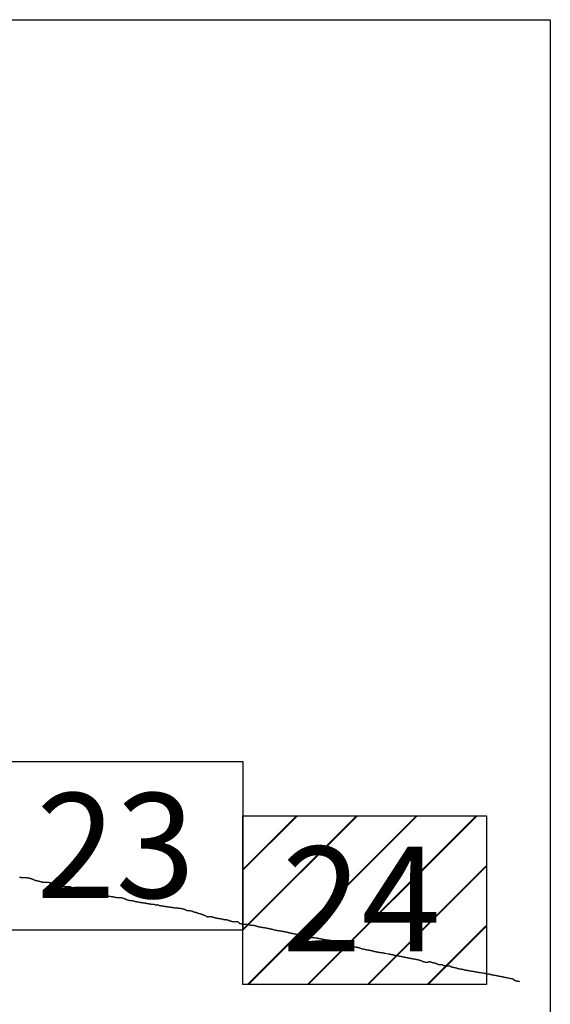
# Model space of a CAD drawing. Extents: x 458857 to 460107, y 1842716 to 1843526.
# Drawn here: x 460055 to 460080, y 1843156 to 1843202 of the extents above; entities that cross this region are included whole.
import ezdxf

# ---------------------------------------------------------------- set-up
doc = ezdxf.new("R2010")
doc.units = 0
doc.header["$MEASUREMENT"] = 0
for name, color, linetype in [('0LC', 7, 'Continuous'), ('0RET9', 7, 'Continuous'), ('1AVA_1-13', 7, 'Continuous')]:
    doc.layers.add(name, color=color, linetype=linetype)
doc.layers.add('margen interno', color=7, linetype='Continuous', lineweight=25)

# ---------------------------------------------------------------- blocks, each defined once
blk = doc.blocks.new('A$C18E6515B')
at = {"layer": 'margen interno', "flags": 128}
blk.add_lwpolyline([(0, 70), (99.318, 70), (99.318, 0), (0, 0)], close=True, dxfattribs=at)

msp = doc.modelspace()

# ---------------------------------------------------------------- hatches: boundary and pattern name
at = {"layer": 'margen interno', "linetype": 'Continuous'}
h = msp.add_hatch(dxfattribs=at)
h.set_pattern_fill('JIS_LC_20', color=3, scale=0.1, style=0)
h.set_pattern_definition([(45, (230833.7757, -108915.1056), (-1.4142135624, 1.4142135624), []), (45, (230833.8157, -108915.1056), (-1.4142135624, 1.4142135624), [])])
h.paths.add_polyline_path([(460065.103, 1843164.632), (460076.577, 1843164.632), (460076.577, 1843156.661), (460065.103, 1843156.661)])

# ---------------------------------------------------------------- linework, layer by layer
at = {"layer": '0LC', "color": 4}
for points in [[(460054.565, 1843161.734), (460054.583, 1843161.731), (460054.601, 1843161.728), (460054.619, 1843161.725), (460054.636, 1843161.722), (460054.655, 1843161.72), (460054.676, 1843161.717), (460054.697, 1843161.715), (460054.717, 1843161.713), (460054.736, 1843161.711), (460054.755, 1843161.709), (460054.772, 1843161.71), (460054.787, 1843161.713), (460054.802, 1843161.716), (460054.817, 1843161.718), (460054.834, 1843161.72), (460054.849, 1843161.719), (460054.865, 1843161.717), (460054.884, 1843161.714), (460054.906, 1843161.71), (460054.929, 1843161.706), (460054.95, 1843161.703), (460054.969, 1843161.7), (460054.984, 1843161.697), (460054.998, 1843161.694), (460055.011, 1843161.691), (460055.024, 1843161.687), (460055.039, 1843161.683), (460055.055, 1843161.679), (460055.071, 1843161.675), (460055.088, 1843161.67), (460055.106, 1843161.664), (460055.122, 1843161.659), (460055.136, 1843161.655), (460055.147, 1843161.65), (460055.158, 1843161.645), (460055.171, 1843161.64), (460055.184, 1843161.634), (460055.198, 1843161.629), (460055.213, 1843161.623), (460055.227, 1843161.618), (460055.239, 1843161.612), (460055.253, 1843161.606), (460055.266, 1843161.599), (460055.279, 1843161.593), (460055.292, 1843161.587), (460055.307, 1843161.581), (460055.32, 1843161.575), (460055.332, 1843161.571), (460055.346, 1843161.569), (460055.361, 1843161.566), (460055.377, 1843161.563), (460055.393, 1843161.561), (460055.412, 1843161.558), (460055.432, 1843161.554), (460055.454, 1843161.55), (460055.474, 1843161.545), (460055.489, 1843161.54), (460055.502, 1843161.536), (460055.515, 1843161.533), (460055.528, 1843161.53), (460055.542, 1843161.526), (460055.555, 1843161.522), (460055.569, 1843161.518), (460055.584, 1843161.513), (460055.598, 1843161.51), (460055.611, 1843161.507), (460055.623, 1843161.504), (460055.635, 1843161.502), (460055.647, 1843161.5), (460055.662, 1843161.498), (460055.679, 1843161.495), (460055.694, 1843161.492), (460055.708, 1843161.49), (460055.719, 1843161.489), (460055.728, 1843161.49), (460055.738, 1843161.492), (460055.75, 1843161.495), (460055.763, 1843161.499), (460055.775, 1843161.5), (460055.786, 1843161.5), (460055.797, 1843161.499), (460055.811, 1843161.5), (460055.828, 1843161.501), (460055.843, 1843161.501), (460055.859, 1843161.501), (460055.874, 1843161.5), (460055.888, 1843161.498), (460055.901, 1843161.496), (460055.914, 1843161.494), (460055.927, 1843161.491), (460055.939, 1843161.488), (460055.946, 1843161.485), (460055.984, 1843161.476), (460056.002, 1843161.471), (460056.017, 1843161.468), (460056.029, 1843161.465), (460056.038, 1843161.462), (460056.045, 1843161.459), (460056.052, 1843161.457), (460056.06, 1843161.455), (460056.071, 1843161.451), (460056.085, 1843161.446), (460056.1, 1843161.441), (460056.118, 1843161.435), (460056.133, 1843161.431), (460056.147, 1843161.428), (460056.16, 1843161.424), (460056.172, 1843161.421), (460056.186, 1843161.417), (460056.2, 1843161.412), (460056.215, 1843161.407), (460056.23, 1843161.401), (460056.245, 1843161.394), (460056.26, 1843161.389), (460056.273, 1843161.384), (460056.285, 1843161.381), (460056.298, 1843161.379), (460056.314, 1843161.376), (460056.332, 1843161.373), (460056.352, 1843161.369), (460056.372, 1843161.366), (460056.39, 1843161.363), (460056.405, 1843161.36), (460056.419, 1843161.357), (460056.433, 1843161.355), (460056.447, 1843161.351), (460056.463, 1843161.347), (460056.48, 1843161.342), (460056.497, 1843161.337), (460056.511, 1843161.332), (460056.524, 1843161.329), (460056.535, 1843161.325), (460056.546, 1843161.322), (460056.556, 1843161.318), (460056.568, 1843161.313), (460056.58, 1843161.31), (460056.592, 1843161.306), (460056.605, 1843161.304), (460056.616, 1843161.301), (460056.628, 1843161.299), (460056.64, 1843161.297), (460056.651, 1843161.295), (460056.663, 1843161.293), (460056.674, 1843161.291), (460056.686, 1843161.289), (460056.696, 1843161.287), (460056.706, 1843161.286), (460056.715, 1843161.285), (460056.726, 1843161.284), (460056.737, 1843161.284), (460056.75, 1843161.284), (460056.763, 1843161.284), (460056.773, 1843161.285), (460056.784, 1843161.287), (460056.797, 1843161.289), (460056.811, 1843161.291), (460056.826, 1843161.293), (460056.84, 1843161.293), (460056.853, 1843161.293), (460056.868, 1843161.294), (460056.884, 1843161.295), (460056.899, 1843161.296), (460056.913, 1843161.296), (460056.924, 1843161.295), (460056.932, 1843161.293), (460056.938, 1843161.292), (460056.946, 1843161.289), (460056.954, 1843161.285), (460056.962, 1843161.281), (460056.971, 1843161.277), (460056.98, 1843161.273), (460056.989, 1843161.268), (460056.995, 1843161.264), (460057.03, 1843161.247), (460057.043, 1843161.243), (460057.055, 1843161.239), (460057.063, 1843161.234), (460057.07, 1843161.229), (460057.079, 1843161.225), (460057.088, 1843161.221), (460057.094, 1843161.216), (460057.103, 1843161.212), (460057.115, 1843161.208), (460057.128, 1843161.205), (460057.139, 1843161.203), (460057.149, 1843161.202), (460057.159, 1843161.2), (460057.168, 1843161.199), (460057.179, 1843161.198), (460057.192, 1843161.198), (460057.201, 1843161.198), (460057.211, 1843161.2), (460057.221, 1843161.201), (460057.23, 1843161.202), (460057.239, 1843161.202), (460057.25, 1843161.201), (460057.262, 1843161.199), (460057.271, 1843161.198), (460057.272, 1843161.198), (460057.342, 1843161.162), (460057.349, 1843161.16), (460057.354, 1843161.156), (460057.365, 1843161.144), (460057.384, 1843161.128), (460057.406, 1843161.11), (460057.427, 1843161.094), (460057.442, 1843161.082), (460057.455, 1843161.074), (460057.532, 1843161.056), (460057.557, 1843161.053), (460057.583, 1843161.052), (460057.611, 1843161.05), (460057.636, 1843161.048), (460057.659, 1843161.045), (460057.681, 1843161.042), (460057.705, 1843161.038), (460057.73, 1843161.034), (460057.756, 1843161.029), (460057.784, 1843161.026), (460057.815, 1843161.025), (460057.848, 1843161.025), (460057.882, 1843161.026), (460057.914, 1843161.026), (460057.944, 1843161.026), (460057.972, 1843161.024), (460057.999, 1843161.022), (460058.026, 1843161.019), (460058.052, 1843161.016), (460058.078, 1843161.012), (460058.105, 1843161.008), (460058.133, 1843161.003), (460058.159, 1843160.999), (460058.183, 1843160.994), (460058.206, 1843160.989), (460058.228, 1843160.984), (460058.248, 1843160.979), (460058.268, 1843160.975), (460058.289, 1843160.97), (460058.309, 1843160.967), (460058.329, 1843160.963), (460058.349, 1843160.959), (460058.368, 1843160.955), (460058.388, 1843160.951), (460058.409, 1843160.946), (460058.43, 1843160.94), (460058.452, 1843160.934), (460058.475, 1843160.926), (460058.497, 1843160.918), (460058.518, 1843160.913), (460058.538, 1843160.908), (460058.557, 1843160.904), (460058.575, 1843160.899), (460058.591, 1843160.896), (460058.608, 1843160.891), (460058.627, 1843160.884), (460058.645, 1843160.877), (460058.663, 1843160.869), (460058.684, 1843160.861), (460058.706, 1843160.854), (460058.729, 1843160.848), (460058.753, 1843160.844), (460058.776, 1843160.84), (460058.794, 1843160.836), (460058.81, 1843160.834), (460058.822, 1843160.832), (460058.835, 1843160.829), (460058.849, 1843160.827), (460058.864, 1843160.824), (460058.881, 1843160.821), (460058.898, 1843160.818), (460058.914, 1843160.816), (460058.931, 1843160.813), (460058.949, 1843160.81), (460058.967, 1843160.806), (460058.987, 1843160.803), (460059.006, 1843160.8), (460059.025, 1843160.796), (460059.042, 1843160.793), (460059.06, 1843160.79), (460059.076, 1843160.787), (460059.091, 1843160.784), (460059.11, 1843160.78), (460059.127, 1843160.777), (460059.146, 1843160.773), (460059.168, 1843160.77), (460059.191, 1843160.768), (460059.213, 1843160.767), (460059.233, 1843160.768), (460059.249, 1843160.768), (460059.265, 1843160.769), (460059.282, 1843160.77), (460059.298, 1843160.771), (460059.314, 1843160.771), (460059.331, 1843160.771), (460059.349, 1843160.768), (460059.37, 1843160.764), (460059.392, 1843160.759), (460059.415, 1843160.753), (460059.438, 1843160.746), (460059.46, 1843160.739), (460059.482, 1843160.731), (460059.503, 1843160.723), (460059.524, 1843160.715), (460059.544, 1843160.706), (460059.565, 1843160.696), (460059.585, 1843160.686), (460059.603, 1843160.676), (460059.619, 1843160.669), (460059.633, 1843160.663), (460059.649, 1843160.658), (460059.665, 1843160.653), (460059.685, 1843160.647), (460059.705, 1843160.643), (460059.726, 1843160.64), (460059.746, 1843160.637), (460059.767, 1843160.635), (460059.787, 1843160.633), (460059.808, 1843160.632), (460059.828, 1843160.631), (460059.843, 1843160.63), (460059.858, 1843160.629), (460059.871, 1843160.628), (460059.884, 1843160.626), (460059.899, 1843160.623), (460059.915, 1843160.618), (460059.931, 1843160.613), (460059.95, 1843160.607), (460059.968, 1843160.602), (460059.988, 1843160.598), (460060.006, 1843160.593), (460060.023, 1843160.588), (460060.042, 1843160.584), (460060.059, 1843160.58), (460060.077, 1843160.576), (460060.095, 1843160.573), (460060.114, 1843160.57), (460060.132, 1843160.567), (460060.151, 1843160.563), (460060.17, 1843160.56), (460060.188, 1843160.557), (460060.206, 1843160.554), (460060.225, 1843160.55), (460060.242, 1843160.547), (460060.26, 1843160.544), (460060.278, 1843160.541), (460060.298, 1843160.537), (460060.32, 1843160.534), (460060.344, 1843160.53), (460060.367, 1843160.527), (460060.386, 1843160.524), (460060.404, 1843160.522), (460060.42, 1843160.519), (460060.434, 1843160.517), (460060.448, 1843160.515), (460060.459, 1843160.513), (460060.472, 1843160.511), (460060.487, 1843160.509), (460060.501, 1843160.507), (460060.514, 1843160.505), (460060.526, 1843160.503), (460060.539, 1843160.501), (460060.552, 1843160.499), (460060.565, 1843160.497), (460060.578, 1843160.494), (460060.59, 1843160.492), (460060.606, 1843160.489), (460060.623, 1843160.486), (460060.643, 1843160.483), (460060.664, 1843160.479), (460060.687, 1843160.475), (460060.71, 1843160.471), (460060.732, 1843160.467), (460060.752, 1843160.464), (460060.765, 1843160.461), (460060.774, 1843160.459), (460060.783, 1843160.457), (460060.795, 1843160.456), (460060.902, 1843160.458), (460060.913, 1843160.456), (460060.919, 1843160.454), (460060.927, 1843160.451), (460060.936, 1843160.447), (460060.947, 1843160.441), (460060.957, 1843160.435), (460060.965, 1843160.429), (460060.971, 1843160.425), (460060.977, 1843160.423), (460060.983, 1843160.422), (460060.993, 1843160.422), (460061.002, 1843160.423), (460061.01, 1843160.425), (460061.017, 1843160.426), (460061.024, 1843160.427), (460061.033, 1843160.429), (460061.043, 1843160.431), (460061.051, 1843160.432), (460061.059, 1843160.433), (460061.067, 1843160.433), (460061.075, 1843160.432), (460061.083, 1843160.43), (460061.096, 1843160.428), (460061.108, 1843160.425), (460061.119, 1843160.422), (460061.129, 1843160.417), (460061.139, 1843160.41), (460061.147, 1843160.403), (460061.156, 1843160.397), (460061.164, 1843160.393), (460061.172, 1843160.391), (460061.181, 1843160.389), (460061.191, 1843160.388), (460061.203, 1843160.387), (460061.214, 1843160.386), (460061.224, 1843160.385), (460061.234, 1843160.383), (460061.244, 1843160.382), (460061.255, 1843160.381), (460061.265, 1843160.381), (460061.275, 1843160.381), (460061.286, 1843160.381), (460061.298, 1843160.379), (460061.31, 1843160.377), (460061.323, 1843160.375), (460061.336, 1843160.372), (460061.35, 1843160.37), (460061.363, 1843160.368), (460061.376, 1843160.365), (460061.39, 1843160.363), (460061.404, 1843160.361), (460061.417, 1843160.358), (460061.431, 1843160.356)], [(460061.431, 1843160.356), (460061.443, 1843160.353), (460061.456, 1843160.352), (460061.468, 1843160.35), (460061.482, 1843160.348), (460061.499, 1843160.345), (460061.516, 1843160.342), (460061.533, 1843160.34), (460061.552, 1843160.337), (460061.57, 1843160.334), (460061.588, 1843160.33), (460061.605, 1843160.328), (460061.623, 1843160.324), (460061.64, 1843160.322), (460061.656, 1843160.319), (460061.673, 1843160.317), (460061.688, 1843160.314), (460061.702, 1843160.312), (460061.715, 1843160.311), (460061.728, 1843160.311), (460061.742, 1843160.31), (460061.757, 1843160.309), (460061.773, 1843160.307), (460061.788, 1843160.304), (460061.802, 1843160.302), (460061.815, 1843160.299), (460061.829, 1843160.297), (460061.843, 1843160.294), (460061.856, 1843160.291), (460061.869, 1843160.288), (460061.884, 1843160.285), (460061.9, 1843160.282), (460061.917, 1843160.28), (460061.932, 1843160.28), (460061.947, 1843160.281), (460061.96, 1843160.284), (460061.972, 1843160.288), (460061.984, 1843160.29), (460061.995, 1843160.291), (460062.007, 1843160.289), (460062.016, 1843160.286), (460062.027, 1843160.281), (460062.042, 1843160.273), (460062.057, 1843160.267), (460062.071, 1843160.263), (460062.084, 1843160.262), (460062.092, 1843160.262), (460062.101, 1843160.263), (460062.111, 1843160.264), (460062.123, 1843160.264), (460062.137, 1843160.263), (460062.151, 1843160.261), (460062.167, 1843160.259), (460062.184, 1843160.255), (460062.201, 1843160.252), (460062.218, 1843160.249), (460062.234, 1843160.246), (460062.252, 1843160.242), (460062.27, 1843160.237), (460062.288, 1843160.232), (460062.304, 1843160.228), (460062.321, 1843160.223), (460062.339, 1843160.219), (460062.356, 1843160.215), (460062.373, 1843160.21), (460062.388, 1843160.206), (460062.402, 1843160.201), (460062.413, 1843160.196), (460062.423, 1843160.188), (460062.433, 1843160.179), (460062.445, 1843160.171), (460062.458, 1843160.164), (460062.471, 1843160.162), (460062.486, 1843160.16), (460062.502, 1843160.159), (460062.518, 1843160.158), (460062.533, 1843160.159), (460062.547, 1843160.158), (460062.563, 1843160.156), (460062.579, 1843160.155), (460062.599, 1843160.152), (460062.619, 1843160.148), (460062.638, 1843160.145), (460062.659, 1843160.142), (460062.679, 1843160.138), (460062.696, 1843160.134), (460062.711, 1843160.129), (460062.723, 1843160.122), (460062.736, 1843160.115), (460062.752, 1843160.106), (460062.768, 1843160.099), (460062.785, 1843160.093), (460062.803, 1843160.088), (460062.821, 1843160.084), (460062.838, 1843160.081), (460062.855, 1843160.078), (460062.869, 1843160.075), (460062.885, 1843160.071), (460062.902, 1843160.066), (460062.92, 1843160.06), (460062.936, 1843160.054), (460062.953, 1843160.047), (460062.968, 1843160.041), (460062.984, 1843160.035), (460063.001, 1843160.029), (460063.017, 1843160.023), (460063.036, 1843160.018), (460063.055, 1843160.014), (460063.072, 1843160.01), (460063.088, 1843160.006), (460063.103, 1843160.002), (460063.116, 1843159.998), (460063.13, 1843159.993), (460063.145, 1843159.987), (460063.16, 1843159.983), (460063.174, 1843159.978), (460063.187, 1843159.974), (460063.2, 1843159.97), (460063.214, 1843159.964), (460063.228, 1843159.958), (460063.241, 1843159.952), (460063.253, 1843159.948), (460063.265, 1843159.943), (460063.275, 1843159.939), (460063.284, 1843159.936), (460063.331, 1843159.919), (460063.342, 1843159.913), (460063.353, 1843159.906), (460063.364, 1843159.898), (460063.374, 1843159.892), (460063.384, 1843159.886), (460063.394, 1843159.88), (460063.405, 1843159.875), (460063.417, 1843159.869), (460063.427, 1843159.866), (460063.439, 1843159.864), (460063.45, 1843159.863), (460063.46, 1843159.862), (460063.471, 1843159.863), (460063.483, 1843159.865), (460063.493, 1843159.866), (460063.501, 1843159.869), (460063.51, 1843159.871), (460063.519, 1843159.874), (460063.53, 1843159.876), (460063.543, 1843159.876), (460063.558, 1843159.874), (460063.572, 1843159.872), (460063.589, 1843159.869), (460063.607, 1843159.866), (460063.625, 1843159.862), (460063.642, 1843159.858), (460063.657, 1843159.856), (460063.669, 1843159.853), (460063.684, 1843159.849), (460063.699, 1843159.845), (460063.713, 1843159.84), (460063.73, 1843159.835), (460063.748, 1843159.829), (460063.765, 1843159.825), (460063.782, 1843159.821), (460063.797, 1843159.816), (460063.81, 1843159.812), (460063.822, 1843159.809), (460063.837, 1843159.806), (460063.852, 1843159.803), (460063.866, 1843159.8), (460063.879, 1843159.798), (460063.894, 1843159.795), (460063.907, 1843159.793), (460063.92, 1843159.791), (460063.935, 1843159.788), (460063.949, 1843159.786), (460063.963, 1843159.784), (460063.98, 1843159.781), (460063.995, 1843159.78), (460064.01, 1843159.778), (460064.023, 1843159.776), (460064.035, 1843159.774), (460064.048, 1843159.772), (460064.062, 1843159.77), (460064.076, 1843159.767), (460064.09, 1843159.764), (460064.106, 1843159.76), (460064.121, 1843159.756), (460064.138, 1843159.752), (460064.154, 1843159.747), (460064.169, 1843159.741), (460064.184, 1843159.736), (460064.199, 1843159.733), (460064.216, 1843159.73), (460064.231, 1843159.727), (460064.244, 1843159.725), (460064.255, 1843159.724), (460064.266, 1843159.724), (460064.277, 1843159.724), (460064.287, 1843159.725), (460064.297, 1843159.725), (460064.305, 1843159.725), (460064.315, 1843159.725), (460064.326, 1843159.723), (460064.339, 1843159.722), (460064.352, 1843159.72), (460064.364, 1843159.719), (460064.379, 1843159.716), (460064.391, 1843159.713), (460064.404, 1843159.709), (460064.417, 1843159.703), (460064.429, 1843159.697), (460064.443, 1843159.689), (460064.454, 1843159.683), (460064.467, 1843159.678), (460064.481, 1843159.676), (460064.495, 1843159.675), (460064.508, 1843159.675), (460064.519, 1843159.674), (460064.529, 1843159.673), (460064.537, 1843159.669), (460064.544, 1843159.665), (460064.552, 1843159.661), (460064.559, 1843159.655), (460064.568, 1843159.649), (460064.577, 1843159.645), (460064.586, 1843159.641), (460064.596, 1843159.638), (460064.603, 1843159.636), (460064.61, 1843159.635), (460064.618, 1843159.635), (460064.626, 1843159.636), (460064.635, 1843159.637), (460064.642, 1843159.638), (460064.651, 1843159.637), (460064.657, 1843159.636), (460064.664, 1843159.635), (460064.695, 1843159.628), (460064.73, 1843159.633), (460064.736, 1843159.634), (460064.741, 1843159.635), (460064.748, 1843159.634), (460064.755, 1843159.635), (460064.764, 1843159.635), (460064.773, 1843159.636), (460064.782, 1843159.637), (460064.79, 1843159.638), (460064.796, 1843159.638), (460064.804, 1843159.639), (460064.812, 1843159.639), (460064.82, 1843159.638), (460064.831, 1843159.638), (460064.841, 1843159.636), (460064.851, 1843159.634), (460064.86, 1843159.632), (460064.868, 1843159.628), (460064.877, 1843159.624), (460064.883, 1843159.619), (460064.89, 1843159.613), (460064.895, 1843159.605), (460064.901, 1843159.596), (460064.908, 1843159.588), (460064.915, 1843159.579), (460064.922, 1843159.57), (460064.927, 1843159.564), (460064.934, 1843159.558), (460064.941, 1843159.554), (460064.948, 1843159.55), (460064.956, 1843159.548), (460064.965, 1843159.547), (460064.976, 1843159.545), (460064.988, 1843159.543), (460065, 1843159.541), (460065.014, 1843159.538), (460065.027, 1843159.536), (460065.039, 1843159.533), (460065.052, 1843159.531), (460065.062, 1843159.528), (460065.132, 1843159.515), (460065.141, 1843159.514), (460065.151, 1843159.513), (460065.164, 1843159.514), (460065.175, 1843159.515), (460065.187, 1843159.516), (460065.197, 1843159.517), (460065.209, 1843159.517), (460065.221, 1843159.517), (460065.233, 1843159.515), (460065.246, 1843159.513), (460065.262, 1843159.51), (460065.277, 1843159.507), (460065.293, 1843159.504), (460065.307, 1843159.502), (460065.32, 1843159.499), (460065.334, 1843159.496), (460065.348, 1843159.494), (460065.363, 1843159.491), (460065.379, 1843159.488), (460065.395, 1843159.485), (460065.411, 1843159.482), (460065.426, 1843159.479), (460065.44, 1843159.476), (460065.454, 1843159.473), (460065.468, 1843159.47), (460065.481, 1843159.468), (460065.492, 1843159.466), (460065.501, 1843159.466), (460065.51, 1843159.466), (460065.523, 1843159.466), (460065.537, 1843159.467), (460065.552, 1843159.467), (460065.569, 1843159.466), (460065.586, 1843159.464), (460065.602, 1843159.462), (460065.616, 1843159.459), (460065.631, 1843159.457), (460065.646, 1843159.453), (460065.663, 1843159.448), (460065.683, 1843159.442), (460065.702, 1843159.437), (460065.718, 1843159.431), (460065.733, 1843159.426), (460065.746, 1843159.42), (460065.759, 1843159.415), (460065.774, 1843159.41), (460065.792, 1843159.405), (460065.81, 1843159.401), (460065.826, 1843159.398), (460065.845, 1843159.395), (460065.863, 1843159.393), (460065.881, 1843159.39), (460065.899, 1843159.387), (460065.917, 1843159.384), (460065.937, 1843159.38), (460065.957, 1843159.376), (460065.977, 1843159.372), (460065.996, 1843159.368), (460066.015, 1843159.365), (460066.034, 1843159.361), (460066.05, 1843159.358), (460066.066, 1843159.355), (460066.084, 1843159.352), (460066.102, 1843159.349), (460066.122, 1843159.347), (460066.142, 1843159.344), (460066.163, 1843159.341), (460066.183, 1843159.338), (460066.201, 1843159.335), (460066.218, 1843159.332), (460066.232, 1843159.329), (460066.247, 1843159.326), (460066.262, 1843159.323), (460066.277, 1843159.32), (460066.294, 1843159.317), (460066.311, 1843159.313), (460066.328, 1843159.31), (460066.347, 1843159.306), (460066.366, 1843159.303), (460066.384, 1843159.299), (460066.4, 1843159.296), (460066.413, 1843159.293), (460066.425, 1843159.29), (460066.436, 1843159.287), (460066.45, 1843159.283), (460066.466, 1843159.278), (460066.484, 1843159.273), (460066.503, 1843159.268), (460066.522, 1843159.263), (460066.539, 1843159.259), (460066.558, 1843159.255), (460066.578, 1843159.251), (460066.596, 1843159.245), (460066.612, 1843159.241), (460066.628, 1843159.237), (460066.644, 1843159.233), (460066.661, 1843159.23), (460066.678, 1843159.227), (460066.698, 1843159.223), (460066.719, 1843159.219), (460066.741, 1843159.215), (460066.763, 1843159.211), (460066.785, 1843159.208), (460066.807, 1843159.205), (460066.828, 1843159.203), (460066.847, 1843159.201), (460066.863, 1843159.199), (460066.877, 1843159.197), (460066.893, 1843159.195), (460066.909, 1843159.191), (460066.925, 1843159.188), (460066.942, 1843159.185), (460066.959, 1843159.182), (460066.976, 1843159.179), (460066.993, 1843159.176), (460067.011, 1843159.173), (460067.028, 1843159.169), (460067.046, 1843159.166), (460067.065, 1843159.163), (460067.084, 1843159.159), (460067.104, 1843159.155), (460067.125, 1843159.152), (460067.145, 1843159.148), (460067.165, 1843159.144), (460067.184, 1843159.14), (460067.201, 1843159.136), (460067.216, 1843159.132), (460067.231, 1843159.128), (460067.245, 1843159.123), (460067.258, 1843159.119), (460067.274, 1843159.115), (460067.291, 1843159.11), (460067.308, 1843159.106), (460067.323, 1843159.102), (460067.337, 1843159.098), (460067.351, 1843159.095), (460067.363, 1843159.092), (460067.375, 1843159.09), (460067.387, 1843159.087), (460067.398, 1843159.085), (460067.408, 1843159.083), (460067.413, 1843159.081), (460067.426, 1843159.08), (460067.432, 1843159.079), (460067.443, 1843159.077), (460067.462, 1843159.073), (460067.485, 1843159.068), (460067.51, 1843159.063), (460067.535, 1843159.059), (460067.557, 1843159.054), (460067.577, 1843159.051), (460067.593, 1843159.048), (460067.605, 1843159.045), (460067.616, 1843159.043), (460067.628, 1843159.041), (460067.64, 1843159.037), (460067.652, 1843159.033), (460067.664, 1843159.027), (460067.678, 1843159.022), (460067.69, 1843159.016), (460067.703, 1843159.01), (460067.714, 1843159.004), (460067.725, 1843158.998), (460067.735, 1843158.993), (460067.745, 1843158.989), (460067.755, 1843158.984), (460067.766, 1843158.979), (460067.778, 1843158.975), (460067.791, 1843158.97), (460067.803, 1843158.966), (460067.815, 1843158.963), (460067.827, 1843158.96), (460067.838, 1843158.957), (460067.85, 1843158.954), (460067.863, 1843158.951), (460067.876, 1843158.948), (460067.89, 1843158.946), (460067.906, 1843158.943), (460067.92, 1843158.94), (460067.933, 1843158.938), (460067.948, 1843158.937), (460067.963, 1843158.934), (460067.978, 1843158.932), (460067.995, 1843158.929), (460068.014, 1843158.926), (460068.034, 1843158.922), (460068.051, 1843158.919), (460068.069, 1843158.916), (460068.084, 1843158.914), (460068.101, 1843158.912), (460068.118, 1843158.91), (460068.137, 1843158.907), (460068.154, 1843158.906), (460068.17, 1843158.904), (460068.184, 1843158.902), (460068.197, 1843158.9), (460068.209, 1843158.899), (460068.219, 1843158.898), (460068.228, 1843158.898), (460068.236, 1843158.898), (460068.242, 1843158.898), (460068.25, 1843158.897), (460068.258, 1843158.896), (460068.27, 1843158.894), (460068.284, 1843158.892), (460068.297, 1843158.89), (460068.309, 1843158.889), (460068.32, 1843158.888), (460068.329, 1843158.888), (460068.339, 1843158.886), (460068.345, 1843158.886), (460068.388, 1843158.884)], [(460068.388, 1843158.884), (460068.423, 1843158.885), (460068.432, 1843158.885), (460068.442, 1843158.885), (460068.454, 1843158.883), (460068.466, 1843158.881), (460068.477, 1843158.879), (460068.489, 1843158.876), (460068.5, 1843158.874), (460068.511, 1843158.872), (460068.521, 1843158.87), (460068.533, 1843158.868), (460068.544, 1843158.867), (460068.556, 1843158.865), (460068.568, 1843158.863), (460068.58, 1843158.861), (460068.593, 1843158.859), (460068.607, 1843158.856), (460068.621, 1843158.853), (460068.636, 1843158.851), (460068.649, 1843158.848), (460068.663, 1843158.846), (460068.676, 1843158.843), (460068.691, 1843158.84), (460068.708, 1843158.837), (460068.724, 1843158.834), (460068.74, 1843158.832), (460068.754, 1843158.829), (460068.768, 1843158.826), (460068.781, 1843158.823), (460068.797, 1843158.82), (460068.817, 1843158.817), (460068.836, 1843158.813), (460068.856, 1843158.809), (460068.874, 1843158.805), (460068.89, 1843158.802), (460068.904, 1843158.799), (460068.918, 1843158.797), (460068.93, 1843158.794), (460068.944, 1843158.792), (460068.956, 1843158.79), (460068.968, 1843158.787), (460068.981, 1843158.785), (460068.995, 1843158.783), (460069.009, 1843158.78), (460069.023, 1843158.778), (460069.036, 1843158.776), (460069.05, 1843158.774), (460069.066, 1843158.772), (460069.083, 1843158.77), (460069.1, 1843158.768), (460069.116, 1843158.767), (460069.13, 1843158.765), (460069.143, 1843158.764), (460069.156, 1843158.762), (460069.169, 1843158.76), (460069.183, 1843158.758), (460069.2, 1843158.756), (460069.218, 1843158.753), (460069.235, 1843158.749), (460069.25, 1843158.746), (460069.264, 1843158.742), (460069.279, 1843158.738), (460069.297, 1843158.732), (460069.314, 1843158.726), (460069.33, 1843158.72), (460069.348, 1843158.712), (460069.366, 1843158.704), (460069.383, 1843158.697), (460069.399, 1843158.692), (460069.413, 1843158.687), (460069.427, 1843158.682), (460069.442, 1843158.678), (460069.455, 1843158.674), (460069.471, 1843158.67), (460069.487, 1843158.665), (460069.504, 1843158.659), (460069.519, 1843158.654), (460069.534, 1843158.649), (460069.547, 1843158.645), (460069.561, 1843158.643), (460069.576, 1843158.64), (460069.594, 1843158.638), (460069.614, 1843158.634), (460069.635, 1843158.63), (460069.655, 1843158.624), (460069.674, 1843158.618), (460069.69, 1843158.611), (460069.705, 1843158.603), (460069.718, 1843158.595), (460069.73, 1843158.589), (460069.742, 1843158.584), (460069.754, 1843158.579), (460069.771, 1843158.574), (460069.786, 1843158.57), (460069.799, 1843158.567), (460069.812, 1843158.564), (460069.823, 1843158.562), (460069.836, 1843158.56), (460069.847, 1843158.558), (460069.861, 1843158.555), (460069.874, 1843158.553), (460069.889, 1843158.551), (460069.904, 1843158.548), (460069.918, 1843158.547), (460069.932, 1843158.544), (460069.945, 1843158.541), (460069.959, 1843158.539), (460069.972, 1843158.536), (460069.985, 1843158.533), (460069.999, 1843158.53), (460070.016, 1843158.527), (460070.034, 1843158.523), (460070.054, 1843158.518), (460070.073, 1843158.513), (460070.088, 1843158.507), (460070.1, 1843158.503), (460070.111, 1843158.499), (460070.123, 1843158.495), (460070.137, 1843158.492), (460070.151, 1843158.489), (460070.169, 1843158.485), (460070.186, 1843158.482), (460070.204, 1843158.478), (460070.22, 1843158.475), (460070.236, 1843158.473), (460070.254, 1843158.469), (460070.273, 1843158.466), (460070.291, 1843158.462), (460070.31, 1843158.458), (460070.329, 1843158.454), (460070.348, 1843158.45), (460070.365, 1843158.447), (460070.383, 1843158.443), (460070.4, 1843158.44), (460070.415, 1843158.437), (460070.432, 1843158.434), (460070.449, 1843158.43), (460070.468, 1843158.427), (460070.489, 1843158.423), (460070.509, 1843158.419), (460070.529, 1843158.416), (460070.549, 1843158.412), (460070.567, 1843158.408), (460070.584, 1843158.405), (460070.6, 1843158.402), (460070.614, 1843158.398), (460070.626, 1843158.395), (460070.636, 1843158.391), (460070.646, 1843158.386), (460070.657, 1843158.382), (460070.668, 1843158.377), (460070.681, 1843158.37), (460070.694, 1843158.364), (460070.707, 1843158.358), (460070.72, 1843158.354), (460070.733, 1843158.352), (460070.745, 1843158.35), (460070.757, 1843158.348), (460070.771, 1843158.345), (460070.781, 1843158.343), (460070.817, 1843158.338), (460070.829, 1843158.335), (460070.843, 1843158.332), (460070.855, 1843158.33), (460070.869, 1843158.327), (460070.88, 1843158.323), (460070.892, 1843158.32), (460070.905, 1843158.316), (460070.918, 1843158.313), (460070.931, 1843158.31), (460070.944, 1843158.308), (460070.958, 1843158.305), (460070.972, 1843158.303), (460070.986, 1843158.301), (460071.001, 1843158.3), (460071.017, 1843158.298), (460071.033, 1843158.295), (460071.051, 1843158.291), (460071.068, 1843158.288), (460071.086, 1843158.284), (460071.101, 1843158.281), (460071.115, 1843158.279), (460071.129, 1843158.276), (460071.144, 1843158.273), (460071.161, 1843158.27), (460071.176, 1843158.267), (460071.191, 1843158.264), (460071.205, 1843158.26), (460071.218, 1843158.257), (460071.232, 1843158.254), (460071.245, 1843158.251), (460071.257, 1843158.247), (460071.27, 1843158.242), (460071.281, 1843158.237), (460071.291, 1843158.234), (460071.3, 1843158.231), (460071.31, 1843158.228), (460071.321, 1843158.225), (460071.332, 1843158.223), (460071.342, 1843158.221), (460071.353, 1843158.219), (460071.365, 1843158.216), (460071.377, 1843158.214), (460071.39, 1843158.212), (460071.404, 1843158.209), (460071.421, 1843158.206), (460071.437, 1843158.203), (460071.457, 1843158.199), (460071.476, 1843158.195), (460071.492, 1843158.192), (460071.506, 1843158.189), (460071.517, 1843158.188), (460071.526, 1843158.187), (460071.536, 1843158.185), (460071.547, 1843158.184), (460071.559, 1843158.183), (460071.572, 1843158.181), (460071.588, 1843158.178), (460071.605, 1843158.176), (460071.623, 1843158.174), (460071.64, 1843158.172), (460071.657, 1843158.17), (460071.673, 1843158.168), (460071.69, 1843158.166), (460071.711, 1843158.162), (460071.732, 1843158.158), (460071.754, 1843158.154), (460071.778, 1843158.15), (460071.8, 1843158.146), (460071.818, 1843158.142), (460071.833, 1843158.14), (460071.842, 1843158.138), (460071.962, 1843158.115), (460071.981, 1843158.112), (460071.999, 1843158.108), (460072.015, 1843158.105), (460072.032, 1843158.102), (460072.048, 1843158.099), (460072.064, 1843158.096), (460072.076, 1843158.093), (460072.087, 1843158.091), (460072.1, 1843158.088), (460072.113, 1843158.086), (460072.127, 1843158.083), (460072.141, 1843158.08), (460072.155, 1843158.077), (460072.17, 1843158.073), (460072.185, 1843158.07), (460072.197, 1843158.067), (460072.207, 1843158.063), (460072.219, 1843158.06), (460072.229, 1843158.057), (460072.241, 1843158.055), (460072.251, 1843158.053), (460072.26, 1843158.051), (460072.266, 1843158.05), (460072.289, 1843158.046)], [(460072.289, 1843158.046), (460072.416, 1843158.022), (460072.429, 1843158.02), (460072.443, 1843158.017), (460072.459, 1843158.015), (460072.474, 1843158.012), (460072.487, 1843158.009), (460072.497, 1843158.007), (460072.51, 1843158.005), (460072.524, 1843158.003), (460072.539, 1843157.999), (460072.555, 1843157.996), (460072.57, 1843157.992), (460072.585, 1843157.989), (460072.598, 1843157.987), (460072.611, 1843157.984), (460072.622, 1843157.982), (460072.633, 1843157.979), (460072.642, 1843157.978), (460072.653, 1843157.975), (460072.665, 1843157.973), (460072.677, 1843157.971), (460072.689, 1843157.969), (460072.701, 1843157.967), (460072.711, 1843157.965), (460072.722, 1843157.962), (460072.734, 1843157.96), (460072.747, 1843157.957), (460072.76, 1843157.955), (460072.775, 1843157.952), (460072.791, 1843157.949), (460072.805, 1843157.946), (460072.82, 1843157.943), (460072.84, 1843157.939), (460072.858, 1843157.935), (460072.875, 1843157.932), (460072.889, 1843157.929), (460072.901, 1843157.926), (460072.911, 1843157.923), (460072.921, 1843157.921), (460072.931, 1843157.918), (460072.942, 1843157.916), (460072.953, 1843157.914), (460072.964, 1843157.912), (460072.976, 1843157.91), (460072.989, 1843157.908), (460073, 1843157.906), (460073.012, 1843157.903), (460073.021, 1843157.902), (460073.033, 1843157.899), (460073.049, 1843157.897), (460073.072, 1843157.892), (460073.098, 1843157.888), (460073.122, 1843157.883), (460073.145, 1843157.879), (460073.165, 1843157.876), (460073.18, 1843157.873), (460073.194, 1843157.87), (460073.206, 1843157.868), (460073.218, 1843157.866), (460073.232, 1843157.864), (460073.248, 1843157.861), (460073.265, 1843157.858), (460073.283, 1843157.854), (460073.3, 1843157.851), (460073.316, 1843157.848), (460073.329, 1843157.846), (460073.342, 1843157.843), (460073.353, 1843157.841), (460073.363, 1843157.839), (460073.371, 1843157.837), (460073.378, 1843157.835), (460073.385, 1843157.832), (460073.393, 1843157.829), (460073.402, 1843157.825), (460073.413, 1843157.821), (460073.425, 1843157.818), (460073.438, 1843157.814), (460073.452, 1843157.811), (460073.469, 1843157.807), (460073.485, 1843157.802), (460073.503, 1843157.796), (460073.521, 1843157.789), (460073.54, 1843157.781), (460073.557, 1843157.774), (460073.573, 1843157.766), (460073.587, 1843157.758), (460073.601, 1843157.753), (460073.616, 1843157.748), (460073.629, 1843157.743), (460073.643, 1843157.74), (460073.657, 1843157.737), (460073.67, 1843157.733), (460073.683, 1843157.73), (460073.697, 1843157.726), (460073.711, 1843157.723), (460073.725, 1843157.72), (460073.739, 1843157.717), (460073.753, 1843157.715), (460073.766, 1843157.713), (460073.779, 1843157.713), (460073.792, 1843157.712), (460073.804, 1843157.712), (460073.816, 1843157.711), (460073.828, 1843157.711), (460073.838, 1843157.713), (460073.846, 1843157.717), (460073.854, 1843157.721), (460073.86, 1843157.725), (460073.867, 1843157.729), (460073.874, 1843157.734), (460073.881, 1843157.738), (460073.888, 1843157.742), (460073.893, 1843157.744), (460073.898, 1843157.746), (460073.91, 1843157.747), (460073.919, 1843157.746), (460073.93, 1843157.745), (460073.942, 1843157.743), (460073.954, 1843157.741), (460073.965, 1843157.738), (460073.976, 1843157.735), (460073.989, 1843157.73), (460074, 1843157.725), (460074.012, 1843157.719), (460074.023, 1843157.713), (460074.034, 1843157.708), (460074.044, 1843157.705), (460074.053, 1843157.702), (460074.063, 1843157.699), (460074.074, 1843157.697), (460074.084, 1843157.695), (460074.096, 1843157.693), (460074.109, 1843157.691), (460074.124, 1843157.688), (460074.139, 1843157.685), (460074.154, 1843157.682), (460074.168, 1843157.68), (460074.18, 1843157.677), (460074.192, 1843157.673), (460074.203, 1843157.669), (460074.217, 1843157.664), (460074.232, 1843157.658), (460074.249, 1843157.652), (460074.266, 1843157.644), (460074.282, 1843157.636), (460074.297, 1843157.628), (460074.311, 1843157.621), (460074.324, 1843157.614), (460074.335, 1843157.61), (460074.35, 1843157.608), (460074.365, 1843157.607), (460074.382, 1843157.606), (460074.4, 1843157.606), (460074.417, 1843157.605), (460074.434, 1843157.605), (460074.448, 1843157.605), (460074.461, 1843157.606), (460074.471, 1843157.607), (460074.478, 1843157.607), (460074.486, 1843157.607), (460074.492, 1843157.606), (460074.501, 1843157.605), (460074.509, 1843157.603), (460074.514, 1843157.601), (460074.521, 1843157.597), (460074.526, 1843157.594), (460074.533, 1843157.59), (460074.537, 1843157.585), (460074.546, 1843157.577), (460074.556, 1843157.571), (460074.569, 1843157.565), (460074.586, 1843157.56), (460074.602, 1843157.557), (460074.618, 1843157.555), (460074.632, 1843157.555), (460074.646, 1843157.557), (460074.658, 1843157.56), (460074.67, 1843157.563), (460074.681, 1843157.564), (460074.692, 1843157.563), (460074.703, 1843157.561), (460074.716, 1843157.558), (460074.728, 1843157.556), (460074.742, 1843157.553), (460074.756, 1843157.551), (460074.767, 1843157.549), (460074.776, 1843157.547), (460074.784, 1843157.546), (460074.792, 1843157.545), (460074.8, 1843157.544), (460074.808, 1843157.543), (460074.816, 1843157.542), (460074.826, 1843157.541), (460074.835, 1843157.541), (460074.844, 1843157.543), (460074.852, 1843157.544), (460074.859, 1843157.544), (460074.864, 1843157.544), (460074.873, 1843157.542), (460074.88, 1843157.538), (460074.886, 1843157.533), (460074.892, 1843157.526), (460074.898, 1843157.52), (460074.903, 1843157.517), (460074.909, 1843157.514), (460074.916, 1843157.511), (460074.926, 1843157.506), (460074.939, 1843157.502), (460074.949, 1843157.499), (460074.959, 1843157.496), (460074.967, 1843157.495), (460074.974, 1843157.493), (460074.982, 1843157.492), (460074.991, 1843157.49), (460075, 1843157.488), (460075.008, 1843157.487), (460075.017, 1843157.485), (460075.025, 1843157.484), (460075.031, 1843157.482), (460075.038, 1843157.481), (460075.045, 1843157.479), (460075.055, 1843157.477), (460075.063, 1843157.475), (460075.071, 1843157.473), (460075.083, 1843157.471), (460075.094, 1843157.469), (460075.104, 1843157.467), (460075.112, 1843157.465), (460075.121, 1843157.463), (460075.128, 1843157.461), (460075.136, 1843157.458), (460075.143, 1843157.456), (460075.153, 1843157.453), (460075.164, 1843157.45), (460075.176, 1843157.446), (460075.189, 1843157.443), (460075.198, 1843157.441), (460075.204, 1843157.439), (460075.211, 1843157.436), (460075.22, 1843157.433), (460075.228, 1843157.43), (460075.239, 1843157.426), (460075.253, 1843157.421), (460075.269, 1843157.416), (460075.285, 1843157.412), (460075.298, 1843157.408), (460075.306, 1843157.407), (460075.317, 1843157.406), (460075.324, 1843157.406), (460075.335, 1843157.405), (460075.345, 1843157.405), (460075.354, 1843157.404), (460075.363, 1843157.403), (460075.372, 1843157.402), (460075.382, 1843157.4), (460075.391, 1843157.398), (460075.402, 1843157.396), (460075.416, 1843157.394), (460075.43, 1843157.391), (460075.441, 1843157.389), (460075.453, 1843157.387), (460075.467, 1843157.384), (460075.481, 1843157.382), (460075.497, 1843157.378), (460075.511, 1843157.376), (460075.524, 1843157.373), (460075.534, 1843157.37), (460075.544, 1843157.367), (460075.555, 1843157.363), (460075.583, 1843157.353)], [(460075.583, 1843157.353), (460075.589, 1843157.352), (460075.596, 1843157.351), (460075.603, 1843157.35), (460075.612, 1843157.348), (460075.625, 1843157.346), (460075.64, 1843157.343), (460075.656, 1843157.341), (460075.672, 1843157.338), (460075.688, 1843157.335), (460075.706, 1843157.333), (460075.725, 1843157.329), (460075.745, 1843157.326), (460075.769, 1843157.322), (460075.798, 1843157.316), (460075.83, 1843157.311), (460075.866, 1843157.305), (460075.904, 1843157.299), (460075.941, 1843157.293), (460075.977, 1843157.286), (460076.01, 1843157.281), (460076.041, 1843157.275), (460076.069, 1843157.27), (460076.095, 1843157.266), (460076.12, 1843157.261), (460076.144, 1843157.257), (460076.169, 1843157.253), (460076.197, 1843157.248), (460076.225, 1843157.243), (460076.252, 1843157.238), (460076.28, 1843157.234), (460076.311, 1843157.23), (460076.344, 1843157.225), (460076.38, 1843157.221), (460076.416, 1843157.216), (460076.448, 1843157.211), (460076.476, 1843157.206), (460076.501, 1843157.201), (460076.52, 1843157.198), (460076.536, 1843157.195), (460076.549, 1843157.192), (460076.562, 1843157.19), (460076.575, 1843157.188), (460076.591, 1843157.185), (460076.609, 1843157.182), (460076.629, 1843157.178), (460076.649, 1843157.175), (460076.671, 1843157.171), (460076.691, 1843157.168), (460076.711, 1843157.164), (460076.729, 1843157.162), (460076.745, 1843157.159), (460076.76, 1843157.156), (460076.772, 1843157.154), (460076.782, 1843157.15), (460076.791, 1843157.145), (460076.801, 1843157.14), (460076.814, 1843157.135), (460076.829, 1843157.132), (460076.845, 1843157.129), (460076.862, 1843157.125), (460076.879, 1843157.122), (460076.899, 1843157.118), (460076.923, 1843157.115), (460076.951, 1843157.11), (460076.981, 1843157.105), (460077.012, 1843157.1), (460077.043, 1843157.094), (460077.072, 1843157.089), (460077.099, 1843157.084), (460077.124, 1843157.079), (460077.147, 1843157.073), (460077.165, 1843157.069), (460077.178, 1843157.066), (460077.186, 1843157.065), (460077.192, 1843157.063), (460077.199, 1843157.062), (460077.21, 1843157.059), (460077.227, 1843157.055), (460077.252, 1843157.051), (460077.282, 1843157.045), (460077.312, 1843157.04), (460077.34, 1843157.035), (460077.365, 1843157.03), (460077.387, 1843157.024), (460077.41, 1843157.02), (460077.431, 1843157.015), (460077.45, 1843157.012), (460077.463, 1843157.009), (460077.475, 1843157.007), (460077.484, 1843157.006), (460077.49, 1843157.004), (460077.497, 1843157.003), (460077.506, 1843157.001), (460077.519, 1843156.999), (460077.538, 1843156.995), (460077.565, 1843156.99), (460077.598, 1843156.984), (460077.634, 1843156.977), (460077.669, 1843156.97), (460077.707, 1843156.962), (460077.74, 1843156.955), (460077.77, 1843156.948), (460077.799, 1843156.942), (460077.824, 1843156.937), (460077.843, 1843156.933), (460077.855, 1843156.93), (460077.864, 1843156.928), (460077.872, 1843156.922), (460077.881, 1843156.915), (460077.885, 1843156.91), (460077.891, 1843156.902), (460077.899, 1843156.891), (460077.911, 1843156.876), (460077.928, 1843156.861), (460077.944, 1843156.851), (460077.958, 1843156.848), (460077.969, 1843156.846), (460077.982, 1843156.844), (460077.996, 1843156.841), (460078.01, 1843156.839), (460078.022, 1843156.837), (460078.033, 1843156.835), (460078.043, 1843156.834), (460078.056, 1843156.831), (460078.073, 1843156.828), (460078.093, 1843156.825), (460078.113, 1843156.821), (460078.135, 1843156.817), (460078.156, 1843156.813)]]:
    msp.add_lwpolyline(points, dxfattribs=at)
at = {"layer": '0RET9'}
for points in [[(460053.621, 1843167.197), (460065.083, 1843167.197), (460065.103, 1843167.197), (460065.103, 1843160.64), (460065.103, 1843159.226), (460053.601, 1843159.226), (460053.601, 1843160.097), (460053.601, 1843160.098), (460053.601, 1843167.197), (460053.621, 1843167.197), (460053.621, 1843167.197)], [(460065.123, 1843164.632), (460076.585, 1843164.632), (460076.605, 1843164.632), (460076.605, 1843158.075), (460076.605, 1843156.661), (460065.103, 1843156.661), (460065.103, 1843157.533), (460065.103, 1843157.533), (460065.103, 1843164.632), (460065.123, 1843164.632), (460065.123, 1843164.632)]]:
    msp.add_lwpolyline(points, dxfattribs=at)

# ---------------------------------------------------------------- block references
at = {"linetype": 'Continuous'}
msp.add_blockref('A$C18E6515B', (459980.3, 1843132.202), dxfattribs=at)

# ---------------------------------------------------------------- texts
at = {"layer": '1AVA_1-13', "width": 1}
for s, p in [('23', (460055.351, 1843160.747)), ('24', (460066.951, 1843158.226))]:
    msp.add_text(s, height=4.95, dxfattribs=at).set_placement(p)

doc.saveas('drawing.dxf')
